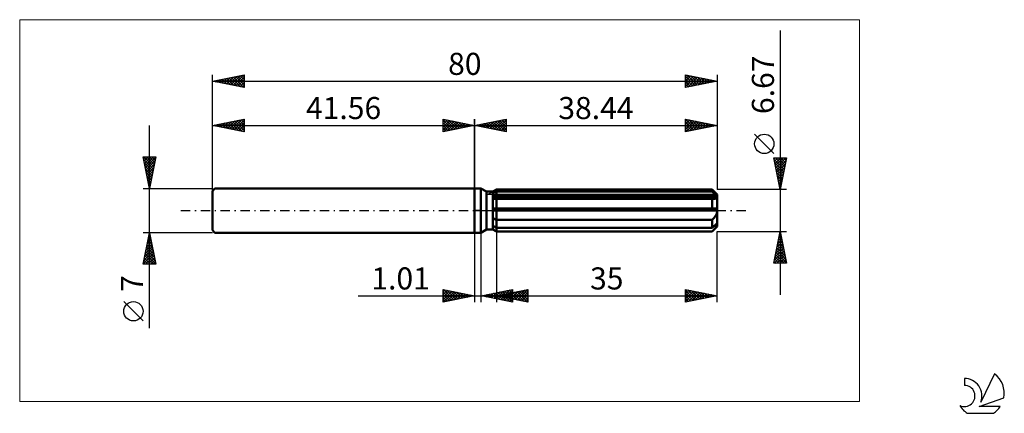
# Model space of a CAD drawing. Units: millimetres. Extents: x -72 to 84, y -32 to 30.
import ezdxf
from ezdxf.enums import TextEntityAlignment as Align

# ---------------------------------------------------------------- set-up
doc = ezdxf.new("R2010")
doc.units = ezdxf.units.MM
doc.header["$LTSCALE"] = 3.7
doc.linetypes.add('LONGDASH_DASH', pattern=[0.85, 0.4, -0.2, 0.05, -0.2])
for name, color, linetype in [('1', 4, 'CONTINUOUS'), ('2', 7, 'CONTINUOUS'), ('4', 2, 'LONGDASH_DASH'), ('CUT', 1, 'CONTINUOUS'), ('INFTOTAL', 9, 'CONTINUOUS'), ('NOCUT', 7, 'CONTINUOUS'), ('SK1', 4, 'CONTINUOUS'), ('SK2', 7, 'CONTINUOUS'), ('SK4', 2, 'LONGDASH_DASH'), ('SK6', 5, 'CONTINUOUS')]:
    doc.layers.add(name, color=color, linetype=linetype)
doc.styles.get("Standard").update_dxf_attribs({"font": 'Monospac821 BT'})

msp = doc.modelspace()

# ---------------------------------------------------------------- linework, layer by layer
at = {"layer": '1', "color": 4, "linetype": 'CONTINUOUS', "lineweight": 50}
for p, q in [((0, 3.5), (1, 3.5)), ((0, -3.5), (0, 3.5)), ((1.86, 3), (1, 3.5)), ((1, -3.5), (1, 3.5)), ((2.86, 3), (3.44, 3.33)), ((2.86, 3), (3.44, 3.33)), ((3.44, 3.33), (37.64, 3.33)), ((3.44, 3.04), (3.44, 3.33)), ((3.44, 3.04), (3.44, 3.33)), ((38.44, 2.54), (37.64, 3.33)), ((37.64, 3.04), (37.64, 3.33)), ((1.86, 3), (2.86, 3)), ((1.86, -3), (1.86, 3)), ((2.86, -3), (2.86, 3)), ((2.86, 2.75), (2.94, 2.79)), ((2.86, 2.75), (2.94, 2.79)), ((2.86, 2.36), (38.42, 2.36)), ((2.86, 2.2), (38.44, 2.2)), ((2.91, 1.85), (2.86, 1.85)), ((2.91, 1.85), (2.86, 1.85)), ((2.97, 1.84), (2.91, 1.85)), ((2.97, 1.84), (2.91, 1.85)), ((2.94, 2.79), (3.02, 2.83)), ((2.94, 2.79), (3.02, 2.83)), ((3.02, 1.84), (2.97, 1.84)), ((3.02, 1.84), (2.97, 1.84)), ((3.02, 2.83), (3.1, 2.87)), ((3.02, 2.83), (3.1, 2.87)), ((3.07, 1.84), (3.02, 1.84)), ((3.07, 1.84), (3.02, 1.84)), ((3.13, 1.84), (3.07, 1.84)), ((3.13, 1.84), (3.07, 1.84)), ((3.1, 2.87), (3.18, 2.91)), ((3.1, 2.87), (3.18, 2.91)), ((3.18, 1.84), (3.13, 1.84)), ((3.18, 1.84), (3.13, 1.84)), ((3.18, 2.91), (3.27, 2.95)), ((3.18, 2.91), (3.27, 2.95)), ((3.18, 1.84), (3.22, 1.84)), ((3.18, 1.84), (3.22, 1.84)), ((3.22, 1.84), (3.27, 1.84)), ((3.22, 1.84), (3.27, 1.84)), ((3.27, 2.95), (3.35, 3)), ((3.27, 2.95), (3.35, 3)), ((3.27, 1.84), (3.31, 1.84)), ((3.27, 1.84), (3.31, 1.84)), ((3.31, 1.84), (3.35, 1.84)), ((3.31, 1.84), (3.35, 1.84)), ((3.35, 3), (3.44, 3.04)), ((3.35, 3), (3.44, 3.04)), ((3.35, 1.84), (3.4, 1.84)), ((3.35, 1.84), (3.4, 1.84)), ((3.4, 1.84), (3.44, 1.84)), ((3.4, 1.84), (3.44, 1.84)), ((3.44, 3.04), (37.64, 3.04)), ((3.44, 2.36), (3.44, 3.04)), ((3.44, 2.2), (3.44, 2.36)), ((3.44, -3.33), (3.44, 2.2)), ((3.44, 1.84), (37.64, 1.84)), ((37.76, 2.93), (37.64, 3.04)), ((37.67, 1.84), (37.64, 1.84)), ((37.64, 0.33), (37.64, 1.84)), ((37.69, 1.84), (37.67, 1.84)), ((37.72, 1.84), (37.69, 1.84)), ((37.74, 1.84), (37.72, 1.84)), ((37.76, 1.84), (37.74, 1.84)), ((37.88, 2.83), (37.76, 2.93)), ((37.79, 1.84), (37.76, 1.84)), ((37.79, 1.84), (37.87, 1.84)), ((37.87, 1.84), (37.95, 1.85)), ((38, 2.73), (37.88, 2.83)), ((37.95, 1.85), (38.02, 1.86)), ((38.11, 2.63), (38, 2.73)), ((38.02, 1.86), (38.1, 1.87)), ((38.1, 1.87), (38.17, 1.89)), ((38.22, 2.54), (38.11, 2.63)), ((38.17, 1.89), (38.23, 1.92)), ((38.32, 2.45), (38.22, 2.54)), ((38.23, 1.92), (38.29, 1.95)), ((38.29, 1.95), (38.34, 1.98)), ((38.42, 2.36), (38.32, 2.45)), ((38.34, 1.98), (38.38, 2.03)), ((38.38, 2.03), (38.42, 2.08)), ((38.42, 2.34), (38.42, 2.36)), ((38.43, 2.31), (38.42, 2.34)), ((38.42, 2.08), (38.43, 2.13)), ((38.43, 2.29), (38.43, 2.31)), ((38.44, 2.27), (38.43, 2.29)), ((38.43, 2.13), (38.44, 2.2)), ((38.44, -2.54), (38.44, 2.54)), ((38.44, 2.24), (38.44, 2.27)), ((38.44, 2.22), (38.44, 2.24)), ((38.44, 2.2), (38.44, 2.22)), ((2.86, 0.33), (38.42, 0.33)), ((2.86, 0), (38.44, 0)), ((38.42, 0.29), (38.42, 0.33)), ((38.43, 0.24), (38.42, 0.29)), ((38.43, 0.19), (38.43, 0.24)), ((38.44, 0.14), (38.43, 0.19)), ((38.44, 0.1), (38.44, 0.14)), ((38.44, 0.05), (38.44, 0.1)), ((38.44, 0), (38.44, 0.05)), ((2.94, -1.18), (2.86, -1.12)), ((2.94, -1.18), (2.86, -1.12)), ((3.02, -1.23), (2.94, -1.18)), ((3.02, -1.23), (2.94, -1.18)), ((3.1, -1.29), (3.02, -1.23)), ((3.1, -1.29), (3.02, -1.23)), ((3.19, -1.34), (3.1, -1.29)), ((3.19, -1.34), (3.1, -1.29)), ((3.27, -1.39), (3.19, -1.34)), ((3.27, -1.39), (3.19, -1.34)), ((3.35, -1.44), (3.27, -1.39)), ((3.35, -1.44), (3.27, -1.39)), ((3.44, -1.48), (3.35, -1.44)), ((3.44, -1.48), (3.35, -1.44)), ((3.44, -1.48), (37.64, -1.48)), ((37.64, -1.48), (37.72, -1.41)), ((37.64, -2.71), (37.64, -1.48)), ((37.72, -1.41), (37.8, -1.33)), ((37.8, -1.33), (37.87, -1.24)), ((37.87, -1.24), (37.94, -1.16)), ((37.94, -1.16), (38.01, -1.07)), ((38.01, -1.07), (38.08, -0.98)), ((38.08, -0.98), (38.14, -0.89)), ((38.14, -0.89), (38.21, -0.79)), ((38.21, -0.79), (38.26, -0.68)), ((38.26, -0.68), (38.31, -0.58)), ((38.31, -0.58), (38.36, -0.46)), ((38.36, -0.46), (38.39, -0.35)), ((38.39, -0.35), (38.42, -0.23)), ((38.42, -0.23), (38.43, -0.12)), ((38.43, -0.12), (38.44, 0)), ((1, -3.5), (1.86, -3)), ((1.86, -3), (2.86, -3)), ((2.94, -2.46), (2.86, -2.42)), ((2.94, -2.46), (2.86, -2.42)), ((2.94, -3.02), (2.86, -2.97)), ((2.94, -3.02), (2.86, -2.97)), ((3.44, -3.33), (2.86, -3)), ((3.44, -3.33), (2.86, -3)), ((3.02, -2.5), (2.94, -2.46)), ((3.02, -2.5), (2.94, -2.46)), ((3.02, -3.07), (2.94, -3.02)), ((3.02, -3.07), (2.94, -3.02)), ((3.1, -2.54), (3.02, -2.5)), ((3.1, -2.54), (3.02, -2.5)), ((3.1, -3.12), (3.02, -3.07)), ((3.1, -3.12), (3.02, -3.07)), ((3.18, -2.58), (3.1, -2.54)), ((3.18, -2.58), (3.1, -2.54)), ((3.27, -2.62), (3.18, -2.58)), ((3.27, -2.62), (3.18, -2.58)), ((3.35, -2.66), (3.27, -2.62)), ((3.35, -2.66), (3.27, -2.62)), ((3.44, -2.71), (3.35, -2.66)), ((3.44, -2.71), (3.35, -2.66)), ((3.44, -2.71), (37.64, -2.71)), ((37.64, -3.33), (38.44, -2.54)), ((37.64, -2.71), (37.76, -2.6)), ((37.76, -2.6), (37.88, -2.49)), ((37.8, -3.16), (37.87, -3.08)), ((37.87, -3.08), (37.94, -3.01)), ((37.88, -2.49), (38, -2.39)), ((37.94, -3.01), (38.01, -2.93)), ((38, -2.39), (38.11, -2.3)), ((38.01, -2.93), (38.08, -2.85)), ((38.08, -2.85), (38.14, -2.77)), ((38.11, -2.3), (38.22, -2.2)), ((38.14, -2.77), (38.21, -2.69)), ((38.21, -2.69), (38.26, -2.61)), ((38.22, -2.2), (38.32, -2.11)), ((38.26, -2.61), (38.31, -2.54)), ((38.31, -2.54), (38.36, -2.46)), ((38.32, -2.11), (38.42, -2.03)), ((38.36, -2.46), (38.39, -2.39)), ((38.39, -2.39), (38.42, -2.32)), ((38.42, -2.05), (38.42, -2.03)), ((38.43, -2.08), (38.42, -2.05)), ((38.42, -2.32), (38.43, -2.26)), ((38.43, -2.1), (38.43, -2.08)), ((38.44, -2.12), (38.43, -2.1)), ((38.43, -2.26), (38.44, -2.2)), ((38.44, -2.15), (38.44, -2.12)), ((38.44, -2.17), (38.44, -2.15)), ((38.44, -2.2), (38.44, -2.17)), ((0, -3.5), (1, -3.5)), ((3.19, -3.18), (3.1, -3.12)), ((3.19, -3.18), (3.1, -3.12)), ((3.27, -3.23), (3.19, -3.18)), ((3.27, -3.23), (3.19, -3.18)), ((3.35, -3.28), (3.27, -3.23)), ((3.35, -3.28), (3.27, -3.23)), ((3.44, -3.33), (3.35, -3.28)), ((3.44, -3.33), (3.35, -3.28)), ((3.44, -3.33), (37.64, -3.33)), ((3.44, -3.33), (37.64, -3.33)), ((37.64, -3.33), (37.72, -3.25)), ((37.64, -3.33), (37.64, -3.33)), ((37.72, -3.25), (37.8, -3.16))]:
    msp.add_line(p, q, dxfattribs=at)
at = {"layer": '2', "color": 7, "linetype": 'CONTINUOUS', "lineweight": 25}
for p, q in [((48.44, 28.55), (48.44, -13.34)), ((0, 0), (0, 14.5)), ((0, 13.5), (5, 14.5)), ((2.06, 13.09), (3.09, 14.12)), ((2.41, 13.02), (3.62, 14.22)), ((2.76, 12.95), (4.15, 14.33)), ((2.89, 14.08), (4.34, 12.63)), ((3.12, 12.88), (4.68, 14.44)), ((3.25, 14.15), (4.87, 12.53)), ((3.47, 12.81), (5, 14.33)), ((3.6, 14.22), (5, 12.82)), ((3.95, 14.29), (5, 13.24)), ((4.31, 14.36), (5, 13.67)), ((4.66, 14.43), (5, 14.09)), ((5, 14.5), (5, 12.5)), ((33.44, 12.5), (33.44, 14.5)), ((33.44, 14.5), (38.44, 13.5)), ((33.44, 14.5), (35.11, 12.83)), ((33.44, 14.12), (33.75, 14.44)), ((33.44, 13.7), (34.11, 14.37)), ((33.44, 13.28), (34.46, 14.3)), ((33.44, 12.85), (34.81, 14.23)), ((33.44, 14.08), (34.75, 12.76)), ((33.53, 12.52), (35.17, 14.15)), ((33.97, 14.39), (35.46, 12.9)), ((34.06, 12.62), (35.52, 14.08)), ((34.5, 14.29), (35.82, 12.98)), ((35.03, 14.18), (36.17, 13.05)), ((35.56, 14.08), (36.52, 13.12)), ((38.44, 14.5), (38.44, 3.33)), ((0, 13.5), (38.44, 13.5)), ((5, 12.5), (0, 13.5)), ((0.06, 13.51), (0.1, 13.48)), ((0.29, 13.44), (0.43, 13.59)), ((0.42, 13.58), (0.63, 13.37)), ((0.64, 13.37), (0.97, 13.69)), ((0.77, 13.65), (1.16, 13.27)), ((1, 13.3), (1.5, 13.8)), ((1.12, 13.72), (1.69, 13.16)), ((1.35, 13.23), (2.03, 13.91)), ((1.48, 13.8), (2.22, 13.06)), ((1.7, 13.16), (2.56, 14.01)), ((1.83, 13.87), (2.75, 12.95)), ((2.19, 13.94), (3.28, 12.84)), ((2.54, 14.01), (3.81, 12.74)), ((3.83, 12.73), (5, 13.91)), ((4.18, 12.66), (5, 13.49)), ((4.53, 12.59), (5, 13.06)), ((4.89, 12.52), (5, 12.64)), ((33.44, 13.65), (34.4, 12.69)), ((38.44, 13.5), (33.44, 12.5)), ((33.44, 13.23), (34.05, 12.62)), ((33.44, 12.8), (33.69, 12.55)), ((34.59, 12.73), (35.87, 14.01)), ((35.12, 12.84), (36.23, 13.94)), ((35.65, 12.94), (36.58, 13.87)), ((36.09, 13.97), (36.88, 13.19)), ((36.18, 13.05), (36.94, 13.8)), ((36.62, 13.86), (37.23, 13.26)), ((36.71, 13.15), (37.29, 13.73)), ((37.15, 13.76), (37.58, 13.33)), ((37.24, 13.26), (37.64, 13.66)), ((37.68, 13.65), (37.94, 13.4)), ((37.77, 13.37), (38, 13.59)), ((38.22, 13.54), (38.29, 13.47)), ((38.3, 13.47), (38.35, 13.52)), ((47.44, 9.04), (44.38, 12.1)), ((48.44, 3.33), (47.44, 8.34)), ((47.44, 8.34), (49.44, 8.34)), ((47.47, 8.19), (47.62, 8.34)), ((47.49, 8.09), (49.07, 6.5)), ((47.54, 7.83), (48.04, 8.34)), ((47.61, 7.48), (48.47, 8.34)), ((47.67, 8.34), (49.14, 6.86)), ((47.68, 7.13), (48.89, 8.34)), ((47.75, 6.77), (49.31, 8.34)), ((47.82, 6.42), (49.37, 7.96)), ((48.09, 8.34), (49.22, 7.21)), ((49.44, 8.34), (48.44, 3.33)), ((48.52, 8.34), (49.29, 7.57)), ((48.94, 8.34), (49.36, 7.92)), ((49.36, 8.34), (49.43, 8.27)), ((47.6, 7.56), (49, 6.15)), ((47.7, 7.03), (48.93, 5.8)), ((47.81, 6.5), (48.86, 5.44)), ((47.89, 6.07), (49.26, 7.43)), ((47.96, 5.71), (49.15, 6.9)), ((48.04, 5.36), (49.05, 6.37)), ((47.91, 5.97), (48.79, 5.09)), ((48.02, 5.44), (48.72, 4.74)), ((48.11, 5.01), (48.94, 5.84)), ((48.13, 4.91), (48.65, 4.38)), ((48.18, 4.65), (48.84, 5.31)), ((48.25, 4.3), (48.73, 4.78)), ((49.44, 3.33), (38.44, 3.33)), ((48.23, 4.38), (48.58, 4.03)), ((48.32, 3.95), (48.62, 4.25)), ((48.34, 3.85), (48.51, 3.68)), ((48.39, 3.59), (48.52, 3.72)), ((0, -3.5), (0, -14.5)), ((1.01, -14.5), (1.01, -3.5)), ((3.44, -3.33), (3.44, -14.5)), ((38.44, -3.33), (49.44, -3.33)), ((38.44, -14.5), (38.44, -3.33)), ((47.44, -8.34), (48.44, -3.33)), ((48.06, -5.23), (48.69, -4.6)), ((48.17, -4.7), (48.62, -4.24)), ((48.21, -4.51), (48.79, -5.09)), ((48.27, -4.17), (48.55, -3.89)), ((48.28, -4.15), (48.69, -4.56)), ((48.35, -3.8), (48.58, -4.03)), ((48.38, -3.63), (48.48, -3.53)), ((48.42, -3.45), (48.47, -3.5)), ((48.44, -3.33), (49.44, -8.34)), ((47.64, -7.35), (48.97, -6.01)), ((47.74, -6.82), (48.9, -5.66)), ((47.85, -6.29), (48.83, -5.3)), ((47.92, -5.92), (49.22, -7.21)), ((47.96, -5.76), (48.76, -4.95)), ((47.99, -5.57), (49.11, -6.68)), ((48.06, -5.21), (49, -6.15)), ((48.13, -4.86), (48.9, -5.62)), ((47.5, -8.34), (49.12, -6.72)), ((47.53, -7.88), (49.05, -6.36)), ((47.57, -7.69), (48.22, -8.34)), ((47.64, -7.33), (48.64, -8.34)), ((47.71, -6.98), (49.06, -8.34)), ((47.78, -6.63), (49.43, -8.27)), ((47.85, -6.27), (49.32, -7.74)), ((47.92, -8.34), (49.19, -7.07)), ((48.35, -8.34), (49.26, -7.42)), ((48.77, -8.34), (49.33, -7.78)), ((49.44, -8.34), (47.44, -8.34)), ((47.5, -8.04), (47.79, -8.34)), ((49.2, -8.34), (49.4, -8.13)), ((-18.48, -13.5), (11.01, -13.5)), ((-5, -14.5), (-5, -12.5)), ((-5, -12.5), (0, -13.5)), ((-5, -12.89), (-4.67, -12.57)), ((-5, -13.32), (-4.32, -12.64)), ((-5, -13.74), (-3.97, -12.71)), ((-5, -14.16), (-3.61, -12.78)), ((-5, -12.89), (-3.66, -14.23)), ((-5, -13.32), (-4.01, -14.3)), ((0, -13.5), (-5, -14.5)), ((-5, -13.74), (-4.37, -14.37)), ((-4.96, -12.51), (-3.31, -14.16)), ((-4.89, -14.48), (-3.26, -12.85)), ((-4.43, -12.61), (-2.95, -14.09)), ((-4.36, -14.37), (-2.91, -12.92)), ((-3.9, -12.72), (-2.6, -14.02)), ((-3.83, -14.27), (-2.55, -12.99)), ((-3.37, -12.83), (-2.25, -13.95)), ((-3.3, -14.16), (-2.2, -13.06)), ((-2.84, -12.93), (-1.89, -13.88)), ((-2.77, -14.05), (-1.85, -13.13)), ((-2.31, -13.04), (-1.54, -13.81)), ((-2.24, -13.95), (-1.49, -13.2)), ((-1.78, -13.14), (-1.18, -13.74)), ((-1.71, -13.84), (-1.14, -13.27)), ((-1.25, -13.25), (-0.83, -13.67)), ((-1.18, -13.74), (-0.78, -13.34)), ((-0.72, -13.36), (-0.48, -13.6)), ((-0.65, -13.63), (-0.43, -13.41)), ((-0.19, -13.46), (-0.12, -13.52)), ((-0.12, -13.52), (-0.08, -13.48)), ((1.01, -13.5), (6.01, -12.5)), ((6.01, -14.5), (1.01, -13.5)), ((1.22, -13.46), (1.33, -13.56)), ((1.27, -13.55), (1.4, -13.42)), ((1.58, -13.39), (1.86, -13.67)), ((1.62, -13.62), (1.93, -13.32)), ((1.93, -13.32), (2.39, -13.78)), ((1.98, -13.69), (2.46, -13.21)), ((2.28, -13.25), (2.92, -13.88)), ((2.33, -13.76), (2.99, -13.1)), ((2.64, -13.17), (3.45, -13.99)), ((2.68, -13.83), (3.52, -13)), ((2.99, -13.1), (3.98, -14.09)), ((3.04, -13.91), (4.05, -12.89)), ((3.34, -13.03), (4.51, -14.2)), ((3.39, -13.98), (4.58, -12.79)), ((3.44, -13.5), (8.44, -12.5)), ((3.44, -13.5), (38.44, -13.5)), ((8.44, -14.5), (3.44, -13.5)), ((3.56, -13.48), (3.61, -13.53)), ((3.6, -13.53), (3.68, -13.45)), ((3.7, -12.96), (5.04, -14.31)), ((3.74, -14.05), (5.11, -12.68)), ((3.91, -13.41), (4.14, -13.64)), ((3.96, -13.6), (4.21, -13.35)), ((4.05, -12.89), (5.57, -14.41)), ((4.1, -14.12), (5.64, -12.57)), ((4.26, -13.34), (4.67, -13.75)), ((4.31, -13.67), (4.74, -13.24)), ((4.4, -12.82), (6.01, -14.43)), ((4.45, -14.19), (6.01, -12.63)), ((4.62, -13.26), (5.2, -13.85)), ((4.66, -13.74), (5.27, -13.13)), ((4.76, -12.75), (6.01, -14)), ((4.8, -14.26), (6.01, -13.05)), ((4.97, -13.19), (5.74, -13.96)), ((5.02, -13.82), (5.8, -13.03)), ((5.11, -12.68), (6.01, -13.58)), ((5.16, -14.33), (6.01, -13.48)), ((5.32, -13.12), (6.27, -14.07)), ((5.37, -13.89), (6.33, -12.92)), ((5.46, -12.61), (6.01, -13.15)), ((5.51, -14.4), (6.01, -13.9)), ((5.68, -13.05), (6.8, -14.17)), ((5.72, -13.96), (6.87, -12.81)), ((5.82, -12.54), (6.01, -12.73)), ((6.01, -12.5), (6.01, -14.5)), ((6.03, -12.98), (7.33, -14.28)), ((6.08, -14.03), (7.4, -12.71)), ((6.38, -12.91), (7.86, -14.38)), ((6.43, -14.1), (7.93, -12.6)), ((6.74, -12.84), (8.39, -14.49)), ((6.78, -14.17), (8.44, -12.51)), ((7.09, -12.77), (8.44, -14.12)), ((7.14, -14.24), (8.44, -12.94)), ((7.44, -12.7), (8.44, -13.69)), ((7.49, -14.31), (8.44, -13.36)), ((7.8, -12.63), (8.44, -13.27)), ((7.84, -14.38), (8.44, -13.79)), ((8.15, -12.56), (8.44, -12.85)), ((8.44, -12.5), (8.44, -14.5)), ((33.44, -14.5), (33.44, -12.5)), ((33.44, -12.5), (38.44, -13.5)), ((33.44, -12.72), (33.63, -12.54)), ((33.44, -13.15), (33.98, -12.61)), ((33.44, -12.65), (34.98, -14.19)), ((33.44, -13.57), (34.33, -12.68)), ((33.44, -14), (34.69, -12.75)), ((33.44, -14.42), (35.04, -12.82)), ((33.44, -13.08), (34.63, -14.26)), ((38.44, -13.5), (33.44, -14.5)), ((33.44, -13.5), (34.27, -14.33)), ((33.44, -13.92), (33.92, -14.4)), ((33.78, -12.57), (35.33, -14.12)), ((33.87, -14.41), (35.39, -12.89)), ((34.31, -12.67), (35.69, -14.05)), ((34.4, -14.31), (35.75, -12.96)), ((34.84, -12.78), (36.04, -13.98)), ((34.93, -14.2), (36.1, -13.03)), ((35.37, -12.89), (36.4, -13.91)), ((35.46, -14.1), (36.45, -13.1)), ((35.9, -12.99), (36.75, -13.84)), ((35.99, -13.99), (36.81, -13.17)), ((36.43, -13.1), (37.1, -13.77)), ((36.52, -13.88), (37.16, -13.24)), ((36.96, -13.2), (37.46, -13.7)), ((37.05, -13.78), (37.52, -13.32)), ((37.49, -13.31), (37.81, -13.63)), ((37.58, -13.67), (37.87, -13.39)), ((38.02, -13.42), (38.16, -13.56)), ((38.11, -13.57), (38.22, -13.46)), ((-5, -14.16), (-4.72, -14.44)), ((5.86, -14.47), (6.01, -14.33)), ((8.2, -14.45), (8.44, -14.21)), ((33.44, -14.35), (33.57, -14.47))]:
    msp.add_line(p, q, dxfattribs=at)
msp.add_circle((45.91, 10.57), 1.53, dxfattribs=at)
at = {"layer": '4', "color": 2, "linetype": 'LONGDASH_DASH', "lineweight": 25}
msp.add_line((0, 0), (38.44, 0), dxfattribs=at)
at = {"layer": 'CUT', "color": 1, "linetype": 'CONTINUOUS', "lineweight": 25}
for p, q in [((2.05, 2.54), (3.44, 3.33)), ((3.44, 3.33), (37.64, 3.33)), ((37.64, 3.33), (38.44, 2.54)), ((38.44, 2.54), (2.05, 2.54))]:
    msp.add_line(p, q, dxfattribs=at)
at = {"layer": 'INFTOTAL', "color": 9, "linetype": 'CONTINUOUS', "lineweight": 18}
for p, q in [((60.98, 30.25), (-72.12, 30.25)), ((-72.12, 30.25), (-72.12, -30.25)), ((60.98, -30.25), (60.98, 30.25)), ((-72.12, -30.25), (60.98, -30.25))]:
    msp.add_line(p, q, dxfattribs=at)
at = {"layer": 'NOCUT', "color": 7, "linetype": 'CONTINUOUS', "lineweight": 25}
for p, q in [((0, 0), (0, 3.5)), ((0, 3.5), (1, 3.5)), ((1.86, 3), (1, 3.5)), ((3.44, 3.33), (2.86, 3)), ((3.44, 2.54), (3.44, 3.33)), ((2.86, 3), (1.86, 3)), ((38.44, 2.54), (3.44, 2.54)), ((38.44, 0), (38.44, 2.54)), ((1, 0), (0, 0)), ((1, 0), (38.44, 0))]:
    msp.add_line(p, q, dxfattribs=at)
at = {"layer": 'SK1', "color": 4, "linetype": 'CONTINUOUS', "lineweight": 50}
for p, q in [((-41.16, 3.5), (-41.56, 3.1)), ((0, 3.5), (-41.16, 3.5)), ((-41.56, 3.1), (-41.56, -3.1)), ((-41.56, -3.1), (-41.16, -3.5)), ((-41.16, -3.5), (0, -3.5))]:
    msp.add_line(p, q, dxfattribs=at)
at = {"layer": 'SK2', "color": 7, "linetype": 'CONTINUOUS', "lineweight": 25}
for p, q in [((-41.56, 0), (-41.56, 21.5)), ((-41.56, 20.5), (-36.56, 21.5)), ((-41.56, 20.5), (38.44, 20.5)), ((-36.56, 19.5), (-41.56, 20.5)), ((-41.46, 20.48), (-41.41, 20.53)), ((-41.42, 20.53), (-41.35, 20.46)), ((-41.11, 20.41), (-40.88, 20.64)), ((-41.06, 20.6), (-40.82, 20.35)), ((-40.76, 20.34), (-40.35, 20.74)), ((-40.71, 20.67), (-40.29, 20.25)), ((-40.4, 20.27), (-39.82, 20.85)), ((-40.36, 20.74), (-39.76, 20.14)), ((-40.05, 20.2), (-39.29, 20.95)), ((-40, 20.81), (-39.23, 20.03)), ((-39.69, 20.13), (-38.76, 21.06)), ((-39.65, 20.88), (-38.7, 19.93)), ((-39.34, 20.06), (-38.23, 21.17)), ((-39.3, 20.95), (-38.17, 19.82)), ((-38.99, 19.99), (-37.7, 21.27)), ((-38.94, 21.02), (-37.64, 19.72)), ((-38.63, 19.91), (-37.17, 21.38)), ((-38.59, 21.09), (-37.1, 19.61)), ((-38.28, 19.84), (-36.64, 21.48)), ((-38.24, 21.16), (-36.57, 19.5)), ((-37.93, 19.77), (-36.56, 21.14)), ((-37.88, 21.24), (-36.56, 19.91)), ((-37.57, 19.7), (-36.56, 20.72)), ((-37.53, 21.31), (-36.56, 20.34)), ((-37.22, 19.63), (-36.56, 20.29)), ((-37.18, 21.38), (-36.56, 20.76)), ((-36.82, 21.45), (-36.56, 21.19)), ((-36.56, 21.5), (-36.56, 19.5)), ((33.44, 19.5), (33.44, 21.5)), ((33.44, 21.5), (38.44, 20.5)), ((33.44, 21.34), (33.58, 21.47)), ((33.44, 20.91), (33.93, 21.4)), ((33.44, 20.49), (34.28, 21.33)), ((33.44, 21.29), (34.93, 19.8)), ((33.44, 20.06), (34.64, 21.26)), ((33.44, 19.64), (34.99, 21.19)), ((33.44, 20.87), (34.58, 19.73)), ((38.44, 20.5), (33.44, 19.5)), ((33.44, 20.44), (34.22, 19.66)), ((33.71, 21.45), (35.29, 19.87)), ((33.8, 19.57), (35.34, 21.12)), ((34.24, 21.34), (35.64, 19.94)), ((34.33, 19.68), (35.7, 21.05)), ((34.77, 21.23), (35.99, 20.01)), ((34.86, 19.78), (36.05, 20.98)), ((35.3, 21.13), (36.35, 20.08)), ((35.39, 19.89), (36.41, 20.91)), ((35.83, 21.02), (36.7, 20.15)), ((35.92, 20), (36.76, 20.84)), ((36.36, 20.92), (37.05, 20.22)), ((36.45, 20.1), (37.11, 20.77)), ((36.89, 20.81), (37.41, 20.29)), ((36.98, 20.21), (37.47, 20.69)), ((37.42, 20.7), (37.76, 20.36)), ((37.51, 20.31), (37.82, 20.62)), ((37.95, 20.6), (38.11, 20.43)), ((38.04, 20.42), (38.17, 20.55)), ((38.44, 21.5), (38.44, 3.33)), ((-36.87, 19.56), (-36.56, 19.87)), ((33.44, 20.02), (33.87, 19.59)), ((33.44, 19.59), (33.52, 19.52)), ((-41.56, 3.5), (-41.56, 14.5)), ((-41.56, 13.5), (-36.56, 14.5)), ((-39.52, 13.09), (-38.5, 14.11)), ((-39.16, 13.02), (-37.97, 14.22)), ((-38.81, 12.95), (-37.44, 14.32)), ((-38.77, 14.06), (-37.37, 12.66)), ((-38.46, 12.88), (-36.9, 14.43)), ((-38.41, 14.13), (-36.84, 12.56)), ((-38.1, 12.81), (-36.56, 14.35)), ((-38.06, 14.2), (-36.56, 12.7)), ((-37.71, 14.27), (-36.56, 13.13)), ((-37.35, 14.34), (-36.56, 13.55)), ((-37, 14.41), (-36.56, 13.97)), ((-36.65, 14.48), (-36.56, 14.4)), ((-36.56, 14.5), (-36.56, 12.5)), ((-5, 12.5), (-5, 14.5)), ((-5, 14.5), (0, 13.5)), ((-5, 14.09), (-4.66, 14.43)), ((-5, 13.67), (-4.31, 14.36)), ((-5, 14.33), (-3.47, 12.81)), ((-5, 13.24), (-3.95, 14.29)), ((-5, 12.82), (-3.6, 14.22)), ((-4.87, 12.53), (-3.25, 14.15)), ((-4.68, 14.44), (-3.12, 12.88)), ((-4.34, 12.63), (-2.89, 14.08)), ((-4.15, 14.33), (-2.76, 12.95)), ((-3.62, 14.22), (-2.41, 13.02)), ((-3.09, 14.12), (-2.06, 13.09)), ((0, 14.5), (0, 3.5)), ((-51.56, -18.61), (-51.56, 13.5)), ((-41.56, 13.5), (0, 13.5)), ((-36.56, 12.5), (-41.56, 13.5)), ((-41.29, 13.45), (-41.15, 13.58)), ((-41.24, 13.56), (-41.08, 13.4)), ((-40.93, 13.37), (-40.62, 13.69)), ((-40.89, 13.63), (-40.55, 13.3)), ((-40.58, 13.3), (-40.09, 13.79)), ((-40.53, 13.71), (-40.02, 13.19)), ((-40.22, 13.23), (-39.56, 13.9)), ((-40.18, 13.78), (-39.49, 13.09)), ((-39.87, 13.16), (-39.03, 14.01)), ((-39.83, 13.85), (-38.96, 12.98)), ((-39.47, 13.92), (-38.43, 12.87)), ((-39.12, 13.99), (-37.9, 12.77)), ((-37.75, 12.74), (-36.56, 13.93)), ((-37.4, 12.67), (-36.56, 13.5)), ((-37.04, 12.6), (-36.56, 13.08)), ((-36.69, 12.53), (-36.56, 12.65)), ((-5, 13.91), (-3.83, 12.73)), ((0, 13.5), (-5, 12.5)), ((-5, 13.49), (-4.18, 12.66)), ((-5, 13.06), (-4.53, 12.59)), ((-5, 12.64), (-4.89, 12.52)), ((-3.81, 12.74), (-2.54, 14.01)), ((-3.28, 12.84), (-2.19, 13.94)), ((-2.75, 12.95), (-1.83, 13.87)), ((-2.56, 14.01), (-1.7, 13.16)), ((-2.22, 13.06), (-1.48, 13.8)), ((-2.03, 13.91), (-1.35, 13.23)), ((-1.69, 13.16), (-1.12, 13.72)), ((-1.5, 13.8), (-1, 13.3)), ((-1.16, 13.27), (-0.77, 13.65)), ((-0.97, 13.69), (-0.64, 13.37)), ((-0.63, 13.37), (-0.42, 13.58)), ((-0.43, 13.59), (-0.29, 13.44)), ((-0.1, 13.48), (-0.06, 13.51)), ((-51.56, 3.5), (-52.56, 8.5)), ((-52.56, 8.5), (-50.56, 8.5)), ((-52.49, 8.17), (-52.17, 8.5)), ((-52.49, 8.15), (-50.94, 6.6)), ((-52.42, 7.82), (-51.75, 8.5)), ((-52.42, 8.5), (-50.87, 6.95)), ((-52.35, 7.47), (-51.32, 8.5)), ((-52.28, 7.11), (-50.9, 8.5)), ((-52.21, 6.76), (-50.58, 8.39)), ((-52.14, 6.41), (-50.69, 7.86)), ((-51.99, 8.5), (-50.8, 7.3)), ((-51.57, 8.5), (-50.73, 7.66)), ((-50.56, 8.5), (-51.56, 3.5)), ((-51.15, 8.5), (-50.66, 8.01)), ((-50.72, 8.5), (-50.59, 8.37)), ((-52.38, 7.62), (-51.01, 6.24)), ((-52.28, 7.09), (-51.08, 5.89)), ((-52.17, 6.56), (-51.15, 5.54)), ((-52.07, 6.05), (-50.79, 7.33)), ((-52, 5.7), (-50.9, 6.8)), ((-51.93, 5.35), (-51.01, 6.27)), ((-52.06, 6.02), (-51.22, 5.18)), ((-51.96, 5.49), (-51.29, 4.83)), ((-51.86, 4.99), (-51.11, 5.74)), ((-51.85, 4.96), (-51.36, 4.48)), ((-51.79, 4.64), (-51.22, 5.21)), ((-52.56, 3.5), (-41.56, 3.5)), ((-51.75, 4.43), (-51.44, 4.12)), ((-51.72, 4.29), (-51.32, 4.68)), ((-51.65, 3.93), (-51.43, 4.15)), ((-51.64, 3.9), (-51.51, 3.77)), ((-51.58, 3.58), (-51.54, 3.62)), ((-51.56, -3.5), (-52.56, -3.5)), ((-52.56, -8.5), (-51.56, -3.5)), ((-51.91, -5.24), (-51.33, -4.66)), ((-51.8, -4.71), (-51.4, -4.31)), ((-51.79, -4.67), (-51.21, -5.25)), ((-51.72, -4.32), (-51.32, -4.72)), ((-51.7, -4.18), (-51.47, -3.95)), ((-51.65, -3.96), (-51.42, -4.19)), ((-51.59, -3.65), (-51.54, -3.6)), ((-51.58, -3.61), (-51.53, -3.66)), ((-41.56, -3.5), (-51.56, -3.5)), ((-51.56, -3.5), (-50.56, -8.5)), ((-52.33, -7.36), (-51.05, -6.07)), ((-52.23, -6.83), (-51.12, -5.72)), ((-52.12, -6.3), (-51.19, -5.37)), ((-52.08, -6.08), (-50.78, -7.38)), ((-52.01, -5.77), (-51.26, -5.01)), ((-52.01, -5.73), (-50.89, -6.85)), ((-51.94, -5.38), (-51, -6.32)), ((-51.86, -5.02), (-51.1, -5.78)), ((-52.54, -8.42), (-50.9, -6.78)), ((-52.44, -7.89), (-50.97, -6.43)), ((-52.36, -7.5), (-51.36, -8.5)), ((-52.29, -7.14), (-50.93, -8.5)), ((-52.22, -6.79), (-50.57, -8.44)), ((-52.2, -8.5), (-50.83, -7.13)), ((-52.15, -6.44), (-50.68, -7.91)), ((-51.77, -8.5), (-50.76, -7.49)), ((-50.56, -8.5), (-52.56, -8.5)), ((-52.5, -8.21), (-52.21, -8.5)), ((-52.43, -7.85), (-51.78, -8.5)), ((-51.35, -8.5), (-50.69, -7.84)), ((-50.93, -8.5), (-50.62, -8.19)), ((-52.56, -17.49), (-55.62, -14.43))]:
    msp.add_line(p, q, dxfattribs=at)
msp.add_circle((-54.09, -15.96), 1.53, dxfattribs=at)
at = {"layer": 'SK4', "color": 2, "linetype": 'LONGDASH_DASH', "lineweight": 25}
msp.add_line((-46.56, 0), (43.44, 0), dxfattribs=at)
at = {"layer": 'SK6', "color": 5, "linetype": 'CONTINUOUS', "lineweight": 25}
for p, q in [((82.41, -25.88), (80.22, -30.34)), ((77.62, -26.58), (77.62, -27.69)), ((79.96, -31.04), (83.88, -29.68)), ((83.32, -31.04), (79.96, -31.04)), ((78.08, -32.12), (82.22, -32.12))]:
    msp.add_line(p, q, dxfattribs=at)
for centre, radius, start, end in [((80.15, -28.93), 3.8, 348.7239, 53.4691), ((77.63, -29.37), 1.68, 243.4215, 90.3602), ((77.64, -29.35), 2.76, 338.9379, 90.4446), ((80.15, -28.93), 3.8, 210.5484, 236.978), ((80.15, -28.93), 3.8, 303.022, 326.3732)]:
    msp.add_arc(centre, radius, start, end, dxfattribs=at)

# ---------------------------------------------------------------- texts
at = {"layer": '2', "color": 7, "linetype": 'CONTINUOUS', "lineweight": 25}
msp.add_text('6.67', height=3.5, rotation=90, dxfattribs=at).set_placement((47.44, 19.94), align=Align.CENTER)
for s, p in [('38.44', (19.22, 14.5)), ('1.01', (-11.74, -12.5)), ('35', (20.94, -12.5))]:
    msp.add_text(s, height=3.5, dxfattribs=at).set_placement(p, align=Align.CENTER)
at = {"layer": 'SK2', "color": 7, "linetype": 'CONTINUOUS', "lineweight": 25}
for s, p in [('80', (-1.56, 21.5)), ('41.56', (-20.78, 14.5))]:
    msp.add_text(s, height=3.5, dxfattribs=at).set_placement(p, align=Align.CENTER)
msp.add_text('7', height=3.5, rotation=90, dxfattribs=at).set_placement((-52.56, -11.55), align=Align.CENTER)

doc.saveas('drawing.dxf')
